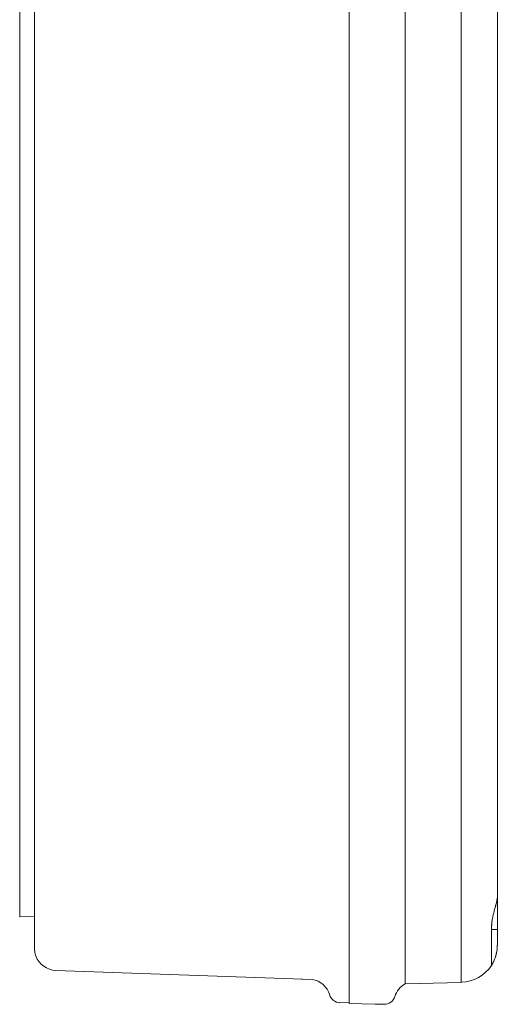
# Model space of a CAD drawing. Units: millimetres. Extents: x 3857 to 4914, y 1581 to 2339.
# Drawn here: x 4271 to 4335, y 1781 to 1913 of the extents above; entities that cross this region are included whole.
import ezdxf

# ---------------------------------------------------------------- set-up
doc = ezdxf.new("R2010")
doc.units = ezdxf.units.MM
doc.layers.add('rys', color=7, linetype='Continuous', lineweight=35)
doc.layers.add('WYMIARY', color=250, linetype='Continuous', lineweight=15)

# ---------------------------------------------------------------- blocks, each defined once
blk = doc.blocks.new('R-BOX SLIM 4S BOK')
at = {"color": 7, "lineweight": 13}
for p, q in [((73.81, -276.05), (73.81, -46.53)), ((73.81, -46.53), (73.81, -276.05)), ((81.35, -46.53), (81.35, -276.23)), ((81.35, -46.53), (81.35, -276.23)), ((88.89, -276.23), (88.89, -46.53)), ((88.89, -46.53), (88.89, -276.23)), ((31.44, -49.12), (31.44, -273.46)), ((31.44, -273.46), (31.44, -49.12)), ((93.75, -50.89), (93.75, -271.87)), ((93.75, -271.87), (93.75, -50.89)), ((93.75, -271.38), (93.75, -51.38)), ((29.45, -250.51), (29.45, -72.06)), ((29.45, -72.06), (29.45, -250.51)), ((29.45, -250.51), (29.45, -72.06)), ((31.44, -250.51), (31.44, -72.06)), ((29.45, -77.94), (29.45, -244.64)), ((29.45, -244.64), (29.45, -77.94)), ((29.45, -227.19), (29.45, -95.39)), ((29.45, -95.43), (29.45, -227.15)), ((29.45, -97.32), (29.45, -225.26)), ((29.45, -225.23), (29.45, -97.35)), ((29.45, -198.28), (29.45, -124.3)), ((29.45, -124.34), (29.45, -198.24)), ((29.45, -197.71), (29.45, -124.87)), ((29.45, -124.87), (29.45, -197.71)), ((93.75, -169.83), (93.75, -210.2)), ((93.75, -169.83), (93.75, -210.2)), ((29.45, -198.24), (29.45, -225.23)), ((29.45, -225.26), (29.45, -198.28)), ((29.45, -199.64), (29.45, -226.62)), ((29.45, -226.62), (29.45, -199.64)), ((93.62, -272.64), (93.7, -272.27)), ((93.7, -272.27), (93.73, -272.1)), ((93.73, -272.1), (93.75, -271.87)), ((34.33, -281.74), (68.82, -282.94)), ((34.33, -281.74), (68.82, -282.94)), ((68.82, -282.94), (34.33, -281.74))]:
    blk.add_line(p, q, dxfattribs=at)
at = {"color": 7, "lineweight": 13, "ltscale": 0.2}
blk.add_line((93.75, -164.84), (93.75, -156.87), dxfattribs=at)
blk.add_line((93.75, -164.84), (93.75, -156.87), dxfattribs=at)
at = {"color": 7, "lineweight": 13, "ltscale": 0.125}
for p, q in [((93.75, -164.84), (93.75, -169.83)), ((93.75, -164.84), (93.75, -169.83)), ((93.75, -210.2), (93.75, -215.19)), ((93.75, -210.2), (93.75, -215.19))]:
    blk.add_line(p, q, dxfattribs=at)
at = {"color": 7, "lineweight": 13, "ltscale": 0.099999}
blk.add_line((93.75, -173.82), (93.75, -169.83), dxfattribs=at)
at = {"color": 7, "lineweight": 13, "ltscale": 0.0875}
blk.add_line((93.75, -170.82), (93.75, -174.31), dxfattribs=at)
at = {"color": 7, "lineweight": 13, "ltscale": 0.345302}
blk.add_line((93.75, -217.18), (93.75, -230.95), dxfattribs=at)
blk.add_line((93.75, -217.18), (93.75, -230.95), dxfattribs=at)
at = {"color": 7, "lineweight": 13, "ltscale": 0.393475}
blk.add_line((29.45, -227.15), (29.45, -242.84), dxfattribs=at)
at = {"color": 7, "lineweight": 13, "ltscale": 0.392602}
for p, q in [((29.45, -242.84), (29.45, -227.19)), ((29.45, -228.55), (29.45, -244.2)), ((29.45, -244.2), (29.45, -228.55))]:
    blk.add_line(p, q, dxfattribs=at)
at = {"color": 7, "lineweight": 13, "ltscale": 0.101768}
for p, q in [((29.45, -244.64), (29.45, -240.58)), ((29.45, -240.58), (29.45, -244.64))]:
    blk.add_line(p, q, dxfattribs=at)
at = {"color": 7, "lineweight": 13, "ltscale": 0.056735}
for p, q in [((29.45, -240.58), (29.45, -242.84)), ((29.45, -242.84), (29.45, -240.58))]:
    blk.add_line(p, q, dxfattribs=at)
at = {"color": 7, "lineweight": 13, "ltscale": 0.359144}
for p, q in [((29.45, -244.2), (29.45, -258.53)), ((29.45, -258.53), (29.45, -244.2))]:
    blk.add_line(p, q, dxfattribs=at)
at = {"color": 7, "lineweight": 13, "ltscale": 0.301746}
for p, q in [((29.45, -244.5), (29.45, -256.53)), ((29.45, -244.5), (29.45, -256.53)), ((29.45, -256.53), (29.45, -244.5)), ((29.45, -256.53), (29.45, -244.5))]:
    blk.add_line(p, q, dxfattribs=at)
at = {"color": 7, "lineweight": 13, "ltscale": 0.048135}
blk.add_line((29.45, -252.43), (29.45, -250.51), dxfattribs=at)
at = {"color": 7, "lineweight": 13, "ltscale": 0.249127}
for p, q in [((29.45, -250.51), (29.45, -260.45)), ((29.45, -274.5), (29.45, -250.51))]:
    blk.add_line(p, q, dxfattribs=at)
at = {"color": 7, "lineweight": 13, "ltscale": 0.25}
for p, q in [((31.44, -260.48), (31.44, -250.51)), ((73.81, -276.23), (73.81, -286.2))]:
    blk.add_line(p, q, dxfattribs=at)
at = {"color": 7, "lineweight": 13, "ltscale": 0.047202}
blk.add_line((29.45, -254.32), (29.45, -252.43), dxfattribs=at)
at = {"color": 7, "lineweight": 13, "ltscale": 0.043466}
blk.add_line((29.45, -256.05), (29.45, -254.32), dxfattribs=at)
at = {"color": 7, "lineweight": 13, "ltscale": 0.037357}
blk.add_line((29.45, -257.54), (29.45, -256.05), dxfattribs=at)
at = {"color": 7, "lineweight": 13, "ltscale": 0.030717}
blk.add_line((29.45, -258.76), (29.45, -257.54), dxfattribs=at)
at = {"color": 7, "lineweight": 13, "ltscale": 0.023286}
blk.add_line((29.45, -259.69), (29.45, -258.76), dxfattribs=at)
at = {"color": 7, "lineweight": 13, "ltscale": 0.014269}
blk.add_line((29.45, -260.26), (29.45, -259.69), dxfattribs=at)
at = {"color": 7, "lineweight": 13, "ltscale": 0.004694}
blk.add_line((29.45, -260.45), (29.45, -260.26), dxfattribs=at)
at = {"color": 7, "lineweight": 13, "ltscale": 0.32545}
blk.add_line((31.44, -273.46), (31.44, -260.48), dxfattribs=at)
at = {"color": 7, "lineweight": 13, "ltscale": 0.220197}
for p, q in [((31.44, -277.35), (31.44, -268.57)), ((31.44, -268.57), (31.44, -277.35))]:
    blk.add_line(p, q, dxfattribs=at)
at = {"color": 7, "lineweight": 13, "ltscale": 0.0048}
for p, q in [((31.44, -268.76), (31.44, -268.57)), ((31.44, -268.57), (31.44, -268.76))]:
    blk.add_line(p, q, dxfattribs=at)
at = {"color": 7, "lineweight": 13, "ltscale": 0.062843}
for p, q in [((31.44, -271.27), (31.44, -268.76)), ((31.44, -268.76), (31.44, -271.27))]:
    blk.add_line(p, q, dxfattribs=at)
at = {"color": 7, "lineweight": 13, "ltscale": 0.005144}
for p, q in [((31.44, -271.27), (31.44, -271.06)), ((31.44, -271.06), (31.44, -271.27))]:
    blk.add_line(p, q, dxfattribs=at)
at = {"color": 7, "lineweight": 13, "ltscale": 0.139241}
for p, q in [((31.44, -271.06), (31.44, -276.61)), ((31.44, -276.61), (31.44, -271.06))]:
    blk.add_line(p, q, dxfattribs=at)
at = {"color": 7, "lineweight": 13, "ltscale": 0.066302}
blk.add_line((31.44, -274.95), (31.44, -272.31), dxfattribs=at)
at = {"color": 7, "lineweight": 13, "ltscale": 0.09375}
blk.add_line((31.44, -272.31), (31.44, -276.05), dxfattribs=at)
at = {"color": 7, "lineweight": 13, "ltscale": 0.028964}
blk.add_line((31.44, -273.46), (31.44, -272.31), dxfattribs=at)
at = {"color": 7, "lineweight": 13, "ltscale": 0.109193}
blk.add_line((93.75, -271.87), (93.75, -276.23), dxfattribs=at)
at = {"color": 7, "lineweight": 13, "ltscale": 0.006127}
blk.add_line((93.75, -272.12), (93.75, -271.87), dxfattribs=at)
at = {"color": 7, "lineweight": 13, "ltscale": 0.019408}
blk.add_line((93.75, -272.89), (93.75, -272.12), dxfattribs=at)
at = {"color": 7, "lineweight": 13, "ltscale": 0.024741}
blk.add_line((93.75, -273.88), (93.75, -272.89), dxfattribs=at)
at = {"color": 7, "lineweight": 13, "ltscale": 0.012268}
blk.add_line((31.44, -273.95), (31.44, -273.46), dxfattribs=at)
at = {"color": 7, "lineweight": 13, "ltscale": 0.025658}
blk.add_line((31.44, -274.97), (31.44, -273.95), dxfattribs=at)
at = {"color": 7, "lineweight": 13, "ltscale": 0.01413}
blk.add_line((93.34, -273.66), (93.49, -273.12), dxfattribs=at)
at = {"color": 7, "lineweight": 13, "ltscale": 0.007239}
blk.add_line((93.34, -273.66), (93.42, -273.39), dxfattribs=at)
at = {"color": 7, "lineweight": 13, "ltscale": 0.006894}
blk.add_line((93.42, -273.39), (93.49, -273.12), dxfattribs=at)
at = {"color": 7, "lineweight": 13, "ltscale": 0.028498}
blk.add_line((93.75, -275.01), (93.75, -273.88), dxfattribs=at)
at = {"color": 7, "lineweight": 13, "ltscale": 0.01325}
blk.add_line((29.45, -274.5), (31.44, -274.49), dxfattribs=at)
at = {"color": 7, "lineweight": 13, "ltscale": 0.026863}
blk.add_line((31.44, -276.05), (31.44, -274.97), dxfattribs=at)
at = {"color": 7, "lineweight": 13, "ltscale": 0.030437}
blk.add_line((93.75, -276.23), (93.75, -275.01), dxfattribs=at)
at = {"color": 7, "lineweight": 13, "ltscale": 0.067763}
for p, q in [((31.44, -276.05), (31.44, -278.75)), ((31.44, -278.75), (31.44, -276.05))]:
    blk.add_line(p, q, dxfattribs=at)
at = {"color": 7, "lineweight": 13, "ltscale": 0.018614}
blk.add_line((31.44, -276.79), (31.44, -276.05), dxfattribs=at)
at = {"color": 7, "lineweight": 13, "ltscale": 0.044736}
for p, q in [((31.44, -278.4), (31.44, -276.61)), ((31.44, -276.61), (31.44, -278.4))]:
    blk.add_line(p, q, dxfattribs=at)
at = {"color": 7, "lineweight": 13, "ltscale": 0.018233}
blk.add_line((31.44, -277.52), (31.44, -276.79), dxfattribs=at)
at = {"color": 7, "lineweight": 13, "ltscale": 0.252291}
blk.add_line((73.81, -286.11), (73.81, -276.05), dxfattribs=at)
at = {"color": 7, "lineweight": 13, "ltscale": 0.048746}
blk.add_line((73.81, -276.05), (73.81, -277.99), dxfattribs=at)
at = {"color": 7, "lineweight": 13, "ltscale": 0.004556}
blk.add_line((73.81, -276.05), (73.81, -276.23), dxfattribs=at)
blk.add_line((73.81, -276.05), (73.81, -276.23), dxfattribs=at)
at = {"color": 7, "lineweight": 13, "ltscale": 0.048773}
blk.add_line((73.81, -276.23), (73.81, -278.17), dxfattribs=at)
at = {"color": 7, "lineweight": 13, "ltscale": 0.183252}
blk.add_line((81.35, -276.23), (81.35, -283.54), dxfattribs=at)
blk.add_line((81.35, -276.23), (81.35, -283.54), dxfattribs=at)
at = {"color": 7, "lineweight": 13, "ltscale": 0.178297}
for p, q in [((88.89, -283.34), (88.89, -276.23)), ((88.89, -276.23), (88.89, -283.34))]:
    blk.add_line(p, q, dxfattribs=at)
at = {"color": 7, "lineweight": 13, "ltscale": 0.121014}
blk.add_line((92.95, -281.05), (92.95, -276.23), dxfattribs=at)
blk.add_line((92.95, -281.05), (92.95, -276.23), dxfattribs=at)
at = {"color": 7, "lineweight": 13, "ltscale": 0.019904}
for p, q in [((92.95, -276.23), (93.75, -276.23)), ((93.75, -276.23), (92.95, -276.23))]:
    blk.add_line(p, q, dxfattribs=at)
at = {"color": 7, "lineweight": 13, "ltscale": 0.05334}
blk.add_line((93.75, -276.23), (93.75, -278.35), dxfattribs=at)
at = {"color": 7, "lineweight": 13, "ltscale": 0.027374}
blk.add_line((93.75, -277.32), (93.75, -276.23), dxfattribs=at)
at = {"color": 7, "lineweight": 13, "ltscale": 0.02628}
for p, q in [((31.44, -277.35), (31.44, -278.4)), ((31.44, -278.4), (31.44, -277.35))]:
    blk.add_line(p, q, dxfattribs=at)
at = {"color": 7, "lineweight": 13, "ltscale": 0.030916}
blk.add_line((31.44, -278.75), (31.44, -277.52), dxfattribs=at)
at = {"color": 7, "lineweight": 13, "ltscale": 0.047801}
blk.add_line((73.81, -277.99), (73.81, -279.9), dxfattribs=at)
at = {"color": 7, "lineweight": 13, "ltscale": 0.046898}
blk.add_line((73.81, -278.17), (73.81, -280.04), dxfattribs=at)
at = {"color": 7, "lineweight": 13, "ltscale": 0.025967}
blk.add_line((93.75, -278.35), (93.75, -277.32), dxfattribs=at)
at = {"color": 7, "lineweight": 13, "ltscale": 0.044019}
blk.add_line((73.81, -279.9), (73.81, -281.65), dxfattribs=at)
at = {"color": 7, "lineweight": 13, "ltscale": 0.043222}
blk.add_line((73.81, -280.04), (73.81, -281.77), dxfattribs=at)
at = {"color": 7, "lineweight": 13, "ltscale": 0.004089}
blk.add_line((92.98, -281.01), (93.07, -280.87), dxfattribs=at)
at = {"color": 7, "lineweight": 13, "ltscale": 0.004136}
blk.add_line((93.07, -280.86), (92.99, -281.01), dxfattribs=at)
at = {"color": 7, "lineweight": 13, "ltscale": 0.005022}
blk.add_line((93.34, -280.33), (93.42, -280.14), dxfattribs=at)
at = {"color": 7, "lineweight": 13, "ltscale": 0.005003}
blk.add_line((93.42, -280.14), (93.34, -280.33), dxfattribs=at)
at = {"color": 7, "lineweight": 13, "ltscale": 0.03783}
blk.add_line((73.81, -281.65), (73.81, -283.16), dxfattribs=at)
at = {"color": 7, "lineweight": 13, "ltscale": 0.037885}
blk.add_line((73.81, -281.77), (73.81, -283.28), dxfattribs=at)
at = {"color": 7, "lineweight": 13, "ltscale": 0.001428}
blk.add_line((92.99, -281.01), (92.95, -281.05), dxfattribs=at)
at = {"color": 7, "lineweight": 13, "ltscale": 0.035127}
blk.add_line((67.42, -282.89), (68.82, -282.94), dxfattribs=at)
at = {"color": 7, "lineweight": 13, "ltscale": 0.034183}
blk.add_line((68.82, -282.94), (67.46, -282.89), dxfattribs=at)
at = {"color": 7, "lineweight": 13, "ltscale": 0.031108}
blk.add_line((73.81, -283.16), (73.81, -284.4), dxfattribs=at)
at = {"color": 7, "lineweight": 13, "ltscale": 0.03109}
blk.add_line((73.81, -283.28), (73.81, -284.52), dxfattribs=at)
at = {"color": 7, "lineweight": 13, "ltscale": 0.189314}
for p, q in [((81.35, -283.54), (88.89, -283.34)), ((88.89, -283.34), (81.35, -283.54))]:
    blk.add_line(p, q, dxfattribs=at)
at = {"color": 7, "lineweight": 13, "ltscale": 0.023582}
blk.add_line((73.81, -284.4), (73.81, -285.34), dxfattribs=at)
at = {"color": 7, "lineweight": 13, "ltscale": 0.023103}
blk.add_line((73.81, -284.52), (73.81, -285.44), dxfattribs=at)
at = {"color": 7, "lineweight": 13, "ltscale": 0.031325}
for p, q in [((72.56, -286.06), (73.81, -286.11)), ((73.81, -286.11), (72.56, -286.06))]:
    blk.add_line(p, q, dxfattribs=at)
at = {"color": 7, "lineweight": 13, "ltscale": 0.01445}
blk.add_line((73.81, -285.34), (73.81, -285.92), dxfattribs=at)
at = {"color": 7, "lineweight": 13, "ltscale": 0.014226}
blk.add_line((73.81, -285.44), (73.81, -286.01), dxfattribs=at)
at = {"color": 7, "lineweight": 13, "ltscale": 0.004754}
blk.add_line((73.81, -285.92), (73.81, -286.11), dxfattribs=at)
at = {"color": 7, "lineweight": 13, "ltscale": 0.004803}
blk.add_line((73.81, -286.01), (73.81, -286.2), dxfattribs=at)
at = {"color": 7, "lineweight": 13, "ltscale": 0.002275}
blk.add_line((73.81, -286.2), (73.81, -286.11), dxfattribs=at)
at = {"color": 7, "lineweight": 13, "ltscale": 0.08753}
for p, q in [((73.81, -286.2), (77.3, -286.29)), ((77.3, -286.29), (73.81, -286.2))]:
    blk.add_line(p, q, dxfattribs=at)
at = {"color": 7, "lineweight": 13, "ltscale": 0.030346}
blk.add_line((77.3, -286.29), (78.51, -286.29), dxfattribs=at)
blk.add_line((77.3, -286.29), (78.51, -286.29), dxfattribs=at)
at = {"color": 7, "lineweight": 13}
for centre, radius, start, end in [((71.19, -266.85), 23.17, 344.2991, 345.5352), ((71.83, -267.02), 22.5, 344.2755, 345.5494), ((87.87, -271.14), 5.94, 345.4001, 349.5493), ((91.71, -271.83), 2.04, 349.1502, 358.8978), ((103.95, -276.71), 11.03, 167.112, 170.4656), ((103.82, -276.69), 10.9, 167.0912, 170.4869), ((110.15, -278.16), 17.4, 165.0375, 167.0361), ((109.25, -277.93), 16.47, 164.979, 167.0905), ((101.06, -276.25), 8.1, 170.3304, 179.8564), ((100.73, -276.23), 7.77, 174.9507, 179.9705), ((101.65, -276.32), 8.7, 170.5136, 174.8982), ((34.49, -278.74), 3.05, 180.0801, 188.4131), ((34.45, -278.75), 3.01, 180.05, 200.1567), ((88.71, -278.34), 5.04, 341.5176, 347.0052), ((88.76, -278.35), 4.98, 341.4881, 347.0384), ((88.72, -278.34), 5.03, 341.5005, 346.9362), ((88.76, -278.35), 4.98, 347.0384, 360), ((88.74, -278.35), 5.01, 347.0473, 353.1963), ((88.74, -278.35), 5.01, 346.978, 353.1444), ((88.75, -278.35), 5, 353.1676, 359.9911), ((88.75, -278.35), 5, 353.219, 359.9913), ((34.43, -278.75), 2.99, 200.2071, 268), ((88.76, -278.35), 4.98, 327.2216, 329.7717), ((88.88, -278.42), 4.85, 329.7007, 332.7816), ((88.88, -278.42), 4.85, 329.7319, 332.7913), ((88.76, -278.35), 4.98, 329.7717, 332.7493), ((88.95, -278.44), 4.78, 332.6557, 336.7647), ((88.95, -278.45), 4.77, 332.6645, 336.8035), ((88.76, -278.35), 4.98, 332.7493, 336.7132), ((88.76, -278.35), 4.98, 336.7132, 341.4881), ((88.73, -278.34), 5.02, 338.9866, 341.4648), ((88.73, -278.34), 5.02, 339.0142, 341.4814), ((88.76, -278.35), 4.98, 271.5, 327.2216), ((88.76, -278.35), 4.98, 271.5, 327.2216), ((68.33, -285.89), 2.99, 17.1409, 80.4059), ((68.33, -285.89), 2.99, 17.1409, 80.4059), ((82.78, -286.16), 2.99, 118.6653, 162.2654), ((82.78, -286.16), 2.99, 118.6653, 162.2654), ((72.61, -284.57), 1.5, 197.1409, 268), ((72.61, -284.57), 1.5, 197.1409, 268), ((78.51, -284.79), 1.5, 270, 342.2654), ((78.51, -284.79), 1.5, 270, 342.2654)]:
    blk.add_arc(centre, radius, start, end, dxfattribs=at)

msp = doc.modelspace()

# ---------------------------------------------------------------- linework, layer by layer
at = {"layer": 'WYMIARY', "color": 7}
msp.add_line((4335.41, 1840.86), (4335.41, 1791.33), dxfattribs=at)

# ---------------------------------------------------------------- block references
at = {"layer": 'rys', "color": 1}
msp.add_blockref('R-BOX SLIM 4S BOK', (4241.66, 2066.81), dxfattribs=at)

doc.saveas('drawing.dxf')
